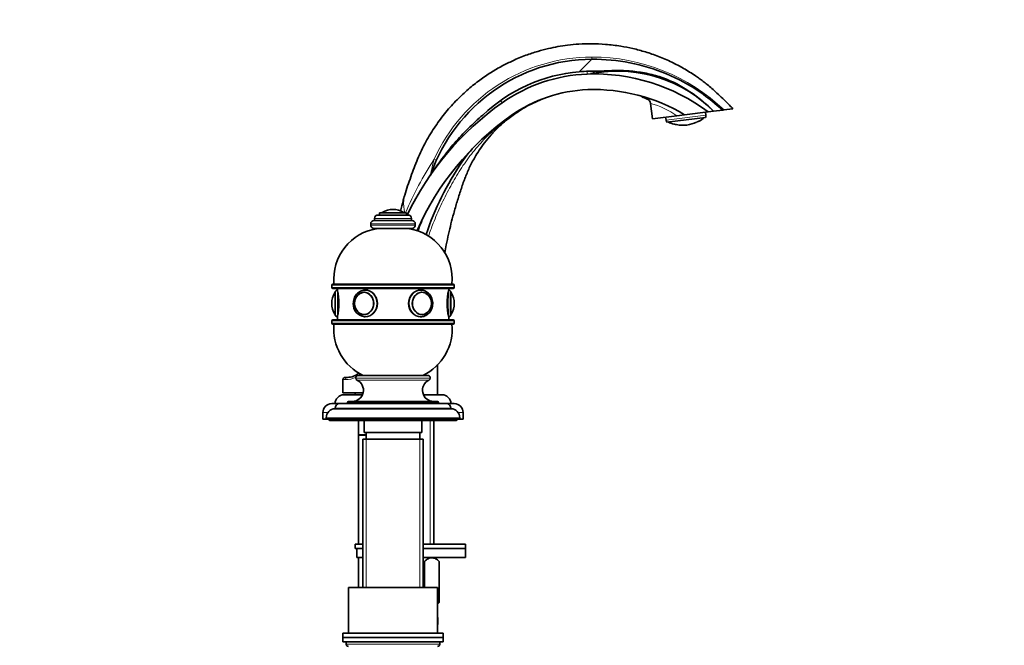
# Model space of a CAD drawing. Units: millimetres. Extents: x 0 to 1478, y 0 to 1758.
# Drawn here: x 1036 to 1478, y 1022 to 1303 of the extents above; entities that cross this region are included whole.
import ezdxf
from ezdxf import colors
from ezdxf.entities.mleader import LeaderData, LeaderLine
from ezdxf.math import Vec2, Vec3

# ---------------------------------------------------------------- set-up
doc = ezdxf.new("R2010")
doc.units = ezdxf.units.MM
doc.layers.add('DV5_Défaut', color=7, linetype='Continuous')
doc.layers.add('Défaut', color=7, linetype='Continuous')

# ---------------------------------------------------------------- blocks, each defined once
blk = doc.blocks.new('_DOT')
at = {"color": 0}
blk.add_line((0, 0), (-1, 0), dxfattribs=at)
at = {"color": 0, "const_width": 0.333}
blk.add_lwpolyline([(-0.1665, 0, 1), (0.1665, 0, 1)], format="xyb", close=True, dxfattribs=at)
blk = doc.blocks.new('SE4')
at = {"layer": 'DV5_Défaut', "color": 7, "linetype": 'Continuous', "lineweight": 18}
for p, q in [((1292.73, 1285.5), (1287.03, 1279.89)), ((1326.01, 1258.14), (1343.87, 1260.34)), ((1198.54, 1216.67), (1208.23, 1216.67)), ((1195.14, 1214.07), (1211.64, 1214.07)), ((1193.39, 1211.57), (1213.39, 1211.57)), ((1193.39, 1211.07), (1213.39, 1211.07)), ((1175.89, 1184.07), (1230.89, 1184.07)), ((1230.89, 1183.07), (1175.89, 1183.07)), ((1177.29, 1171.03), (1177.29, 1180.71)), ((1178.39, 1169.87), (1178.39, 1181.87)), ((1228.39, 1181.87), (1228.39, 1169.87)), ((1229.48, 1180.71), (1229.48, 1171.03)), ((1175.89, 1168.07), (1230.89, 1168.07)), ((1230.89, 1167.07), (1175.89, 1167.07)), ((1181.98, 1141.67), (1180.89, 1141.67)), ((1186.64, 1142.37), (1220.14, 1142.37)), ((1186.64, 1142.32), (1220.14, 1142.32)), ((1187.22, 1141.41), (1219.55, 1141.41)), ((1177.39, 1128.87), (1229.39, 1128.87)), ((1182.89, 1131.37), (1223.89, 1131.37)), ((1171.89, 1126.87), (1174.11, 1126.87)), ((1173.39, 1124.57), (1233.39, 1124.57)), ((1220.15, 1123.37), (1220.15, 1067.82)), ((1232.66, 1126.87), (1234.89, 1126.87)), ((1191.33, 1114.87), (1191.33, 1048.37)), ((1215.45, 1114.87), (1215.45, 1048.37)), ((1224.39, 1022.87), (1182.39, 1022.87))]:
    blk.add_line(p, q, dxfattribs=at)
at = {"layer": 'DV5_Défaut', "color": 7, "linetype": 'Continuous', "lineweight": 35}
for p, q in [((1294.61, 1279.36), (1292.09, 1279.04)), ((1319.04, 1265.67), (1319.88, 1258.79)), ((1344.86, 1267.9), (1344.83, 1268.12)), ((1334.33, 1260.56), (1330.85, 1260.14)), ((1344.92, 1261.86), (1334.34, 1260.56)), ((1343.87, 1260.34), (1343.7, 1261.71)), ((1347.34, 1262.16), (1344.92, 1261.86)), ((1346.45, 1263.05), (1346.55, 1263.17)), ((1347.34, 1262.16), (1351.46, 1262.67)), ((1352.04, 1262.74), (1351.46, 1262.67)), ((1356.08, 1263.23), (1352.04, 1262.74)), ((1330.85, 1260.14), (1319.88, 1258.79)), ((1325.84, 1259.52), (1326.01, 1258.14)), ((1343.68, 1259.39), (1326.42, 1257.28)), ((1220.47, 1234.04), (1220.21, 1233.53)), ((1197.39, 1216.57), (1209.39, 1216.57)), ((1197.39, 1216.57), (1197.39, 1215.57)), ((1203.39, 1218.07), (1203.39, 1218.07)), ((1209.39, 1215.57), (1209.39, 1216.57)), ((1194.89, 1213.07), (1211.89, 1213.07)), ((1195.14, 1214.07), (1195.14, 1213.07)), ((1196.64, 1215.57), (1210.14, 1215.57)), ((1211.64, 1213.07), (1211.64, 1214.07)), ((1193.39, 1211.57), (1193.39, 1211.07)), ((1194.89, 1209.57), (1211.89, 1209.57)), ((1213.39, 1211.07), (1213.39, 1211.57)), ((1175.89, 1184.07), (1175.89, 1183.07)), ((1230.39, 1184.57), (1176.39, 1184.57)), ((1176.39, 1182.57), (1230.39, 1182.57)), ((1177.39, 1170.87), (1177.39, 1180.87)), ((1178.39, 1182.57), (1178.39, 1181.87)), ((1190.62, 1180.86), (1190.47, 1180.86)), ((1216.3, 1180.86), (1216.15, 1180.86)), ((1228.39, 1181.87), (1228.39, 1182.57)), ((1229.39, 1180.87), (1229.39, 1170.87)), ((1230.89, 1183.07), (1230.89, 1184.07)), ((1175.89, 1175.87), (1175.89, 1175.87)), ((1230.89, 1175.87), (1230.89, 1175.87)), ((1175.89, 1168.07), (1175.89, 1167.07)), ((1230.39, 1168.57), (1176.39, 1168.57)), ((1178.39, 1169.87), (1178.39, 1168.57)), ((1190.47, 1170.88), (1190.62, 1170.88)), ((1216.15, 1170.88), (1216.3, 1170.88)), ((1228.39, 1168.57), (1228.39, 1169.87)), ((1230.89, 1167.07), (1230.89, 1168.07)), ((1176.39, 1166.57), (1230.39, 1166.57)), ((1180.89, 1141.67), (1180.89, 1135.67)), ((1182.89, 1142.67), (1181.89, 1142.67)), ((1186.64, 1142.37), (1186.64, 1142.32)), ((1187.84, 1143.57), (1218.94, 1143.57)), ((1220.14, 1142.32), (1220.14, 1142.37)), ((1189.99, 1135.67), (1180.89, 1135.67)), ((1181.39, 1134.87), (1189.71, 1134.87)), ((1186.39, 1135.67), (1186.39, 1134.87)), ((1217.06, 1134.87), (1225.39, 1134.87)), ((1175.89, 1130.87), (1179.39, 1130.87)), ((1177.39, 1128.87), (1177.39, 1128.57)), ((1177.39, 1128.57), (1229.39, 1128.57)), ((1179.39, 1130.87), (1227.39, 1130.87)), ((1182.89, 1131.37), (1182.89, 1130.87)), ((1183.39, 1131.87), (1223.39, 1131.87)), ((1223.89, 1130.87), (1223.89, 1131.37)), ((1227.39, 1130.87), (1230.89, 1130.87)), ((1229.39, 1128.57), (1229.39, 1128.87)), ((1171.89, 1126.87), (1171.89, 1123.87)), ((1171.89, 1123.87), (1173.39, 1123.87)), ((1173.39, 1124.57), (1173.39, 1123.87)), ((1173.39, 1123.87), (1233.39, 1123.87)), ((1174.89, 1123.87), (1174.89, 1123.37)), ((1174.89, 1123.37), (1231.89, 1123.37)), ((1187.89, 1123.37), (1187.89, 1116.82)), ((1190.39, 1123.37), (1190.39, 1117.87)), ((1216.39, 1117.87), (1216.39, 1123.37)), ((1221.74, 1067.82), (1221.74, 1123.37)), ((1231.89, 1123.37), (1231.89, 1123.87)), ((1233.39, 1123.87), (1233.39, 1124.57)), ((1233.39, 1123.87), (1234.89, 1123.87)), ((1234.89, 1123.87), (1234.89, 1126.87)), ((1191.39, 1116.82), (1187.89, 1116.82)), ((1191.39, 1116.72), (1187.89, 1116.72)), ((1187.89, 1116.72), (1187.89, 1067.82)), ((1187.94, 1116.82), (1187.94, 1116.72)), ((1189.89, 1114.87), (1216.89, 1114.87)), ((1189.89, 1114.87), (1189.89, 1048.37)), ((1190.39, 1117.87), (1216.39, 1117.87)), ((1191.39, 1117.87), (1191.39, 1114.87)), ((1215.39, 1114.87), (1215.39, 1117.87)), ((1216.89, 1048.37), (1216.89, 1114.87)), ((1186.39, 1067.82), (1189.89, 1067.82)), ((1186.39, 1067.82), (1186.39, 1065.82)), ((1186.39, 1065.82), (1189.89, 1065.82)), ((1187.2, 1065.82), (1189.89, 1065.82)), ((1187.2, 1061.82), (1187.2, 1065.82)), ((1216.89, 1067.82), (1235.89, 1067.82)), ((1216.89, 1065.82), (1235.89, 1065.82)), ((1216.89, 1065.82), (1235.89, 1065.82)), ((1235.89, 1065.82), (1235.89, 1067.82)), ((1235.89, 1061.82), (1235.89, 1065.82)), ((1187.2, 1061.82), (1189.89, 1061.82)), ((1187.89, 1061.82), (1187.89, 1048.37)), ((1216.89, 1061.82), (1235.89, 1061.82)), ((1224.09, 1060.04), (1222.25, 1061.82)), ((1217.37, 1060.04), (1217.37, 1048.37)), ((1217.61, 1060.04), (1217.37, 1060.04)), ((1217.61, 1060.04), (1217.61, 1048.37)), ((1224.09, 1060.04), (1224.09, 1041.53)), ((1224.09, 1060.04), (1224.09, 1060.04)), ((1224.09, 1041.53), (1224.09, 1060.04)), ((1223.39, 1048.37), (1183.39, 1048.37)), ((1183.39, 1048.37), (1183.39, 1027.87)), ((1223.39, 1027.87), (1223.39, 1048.37)), ((1223.39, 1040.83), (1224.09, 1041.53)), ((1224.09, 1041.53), (1224.09, 1041.53)), ((1225.89, 1027.87), (1180.89, 1027.87)), ((1180.89, 1027.87), (1180.89, 1025.87)), ((1225.89, 1025.87), (1225.89, 1027.87)), ((1180.89, 1025.87), (1225.89, 1025.87)), ((1180.89, 1025.87), (1180.89, 1023.87)), ((1225.89, 1025.87), (1180.89, 1025.87)), ((1180.89, 1023.87), (1225.89, 1023.87)), ((1182.39, 1023.87), (1203.39, 1023.87)), ((1182.39, 1023.87), (1182.39, 1022.87)), ((1224.39, 1022.87), (1224.39, 1023.87)), ((1225.89, 1023.87), (1225.89, 1025.87))]:
    blk.add_line(p, q, dxfattribs=at)
for centre, radius, start, end in [((1293.03, 1208.61), 76.89, 90.2241, 160.6862), ((1293.03, 1208.61), 71.53, 94.8126, 133.5436), ((1293.13, 1208.4), 70.48, 92.0785, 125.2787), ((1293.68, 1193.32), 85.58, 53.2217, 92.0785), ((1304.39, 1219.91), 60.25, 44.5262, 99.3415), ((1293.13, 1208.4), 63.49, 92.0785, 125.2787), ((1293.68, 1193.32), 78.58, 58.8435, 92.0785), ((1329.02, 1157.68), 132.62, 125.2787, 154.1181), ((1316.56, 1265.35), 2.5, 7.4901, 67.2425), ((1342.38, 1260.15), 1.5, 329.561, 7), ((1329.02, 1157.68), 125.62, 125.2787, 156.0869), ((1327.5, 1258.33), 1.5, 187, 224.439), ((1333.57, 1270.43), 14.69, 243.0786, 254.1852), ((1329.69, 1256.78), 0.5, 255.8988, 272.1591), ((1333.57, 1270.43), 14.56, 258.8511, 295.1489), ((1340.63, 1258.13), 0.5, 283.9655, 299.0843), ((1333.57, 1270.43), 14.69, 299.8168, 310.9214), ((1275.87, 1211.47), 50, 134.6594, 146.1268), ((1350.32, 1161.49), 139.67, 146.1268, 161.0573), ((1322.59, 1191.27), 118.72, 165.0591, 167.3021), ((1219.56, 1220.27), 11.69, 162.9554, 164.5998), ((1198.71, 1216.39), 0.32, 122.3218, 147.0287), ((1203.39, 1209.01), 9.06, 90, 122.3218), ((1203.39, 1209.01), 9.06, 57.6782, 90), ((1208.06, 1216.39), 0.32, 32.9713, 57.6782), ((1262.17, 1193.02), 50, 152.1387, 162.0182), ((1194.89, 1211.57), 1.5, 90, 180), ((1196.64, 1214.07), 1.5, 90, 180), ((1210.14, 1214.07), 1.5, 0, 90), ((1211.89, 1211.57), 1.5, 0, 90), ((1199.78, 1186.75), 23, 97.7356, 185.4465), ((1194.89, 1211.07), 1.5, 180, 270), ((1197.79, 1209.57), 1.1, 180, 181.3666), ((1208.99, 1209.57), 1.1, 358.6334, 0), ((1206.99, 1186.75), 23, 354.5535, 82.2644), ((1211.89, 1211.07), 1.5, 270, 0), ((1176.39, 1184.07), 0.5, 90, 180), ((1176.39, 1183.07), 0.5, 180, 270), ((1184.95, 1175.87), 9.06, 147.6782, 180), ((1177.56, 1180.54), 0.32, 122.9713, 147.6782), ((1178.39, 1180.87), 1, 90, 180), ((1154.09, 1175.87), 25.02, 346.1271, 13.8729), ((1252.68, 1175.87), 25.02, 166.1271, 193.8729), ((1228.39, 1180.87), 1, 0, 90), ((1229.21, 1180.54), 0.32, 32.3218, 57.0287), ((1221.83, 1175.87), 9.06, 0, 32.3218), ((1230.39, 1184.07), 0.5, 0, 90), ((1230.39, 1183.07), 0.5, 270, 0), ((1184.95, 1175.87), 9.06, 180, 212.3218), ((1191.27, 1175.56), 5.72, 176.9493, 263.4893), ((1221.83, 1175.87), 9.06, 327.6782, 0), ((1176.39, 1168.07), 0.5, 90, 180), ((1177.56, 1171.2), 0.32, 212.3218, 237.0287), ((1178.39, 1170.87), 1, 180, 270), ((1228.39, 1170.87), 1, 270, 0), ((1229.21, 1171.2), 0.32, 302.9713, 327.6782), ((1230.39, 1168.07), 0.5, 0, 90), ((1176.39, 1167.07), 0.5, 180, 270), ((1199.78, 1164.39), 23, 174.5535, 244.8346), ((1206.99, 1164.39), 23, 295.1654, 5.4465), ((1230.39, 1167.07), 0.5, 270, 0), ((1181.89, 1141.67), 1, 90, 180), ((1182.89, 1150.67), 8, 270, 311.0638), ((1185.13, 1136.87), 5, 270, 65.3231), ((1187.84, 1142.37), 1.2, 90, 180), ((1187.64, 1142.32), 1, 180, 245.3231), ((1221.64, 1136.87), 5, 114.6769, 270), ((1218.94, 1142.37), 1.2, 0, 90), ((1219.14, 1142.32), 1, 294.6769, 0), ((1181.39, 1130.87), 4, 90, 180), ((1225.39, 1130.87), 4, 0, 90), ((1175.89, 1126.87), 4, 90, 180), ((1177.39, 1124.57), 4, 90, 180), ((1179.39, 1128.87), 2, 90, 180), ((1183.39, 1131.37), 0.5, 90, 180), ((1223.39, 1131.37), 0.5, 0, 90), ((1227.39, 1128.87), 2, 0, 90), ((1229.39, 1124.57), 4, 0, 90), ((1230.89, 1126.87), 4, 0, 90), ((1175.39, 1124.87), 1.5, 221.8103, 250.5288), ((1231.39, 1124.87), 1.5, 289.4712, 318.1897), ((1207.31, 1033.32), 16.23, 352.2035, 7.7965), ((1183.39, 1022.87), 1, 180, 270), ((1223.39, 1022.87), 1, 270, 0)]:
    blk.add_arc(centre, radius, start, end, dxfattribs=at)
at = {"layer": 'DV5_Défaut', "color": 7, "linetype": 'Continuous', "lineweight": 18}
for centre, radius, start, end in [((1292.91, 1208.58), 77.91, 90.1334, 155.7223), ((1292.96, 1201.12), 85.37, 46.2046, 90.1542), ((1312.76, 1236.56), 47.24, 112.7224, 115.9518), ((1293.89, 1207.85), 64.33, 68.4384, 70.7208), ((1305.47, 1215.81), 53.26, 75.6916, 76.9041), ((1309.24, 1229.45), 37.54, 54.8501, 74.8252), ((1329.19, 1249.9), 6.44, 75.9448, 86.5918), ((1342.78, 1251.57), 6.44, 107.4076, 118.0558), ((1348.55, 1157.27), 151.62, 146.657, 156.976), ((1309.79, 1216.06), 91.27, 164.3935, 168.9637), ((1221.78, 1220.53), 13.64, 173.1061, 196.85), ((1182.42, 1151.04), 9.38, 267.3087, 297.9545), ((1182.42, 1151.04), 9.38, 305.7615, 313.3517)]:
    blk.add_arc(centre, radius, start, end, dxfattribs=at)
for centre, major_axis, ratio, start_param, end_param in [((1290.4, 1283.84), (0.18, -5), 0.003974, 0, 0.723832), ((1249.54, 1270.02), (2.89, -4.08), 0.005833, 0, 0.729849), ((1316.59, 1265.37), (1.21, -2.19), 0.997506, 1.189245, 2.24802), ((1261.09, 1253.7), (-4.62, 6.53), 0.152209, 0, 0.177058), ((1329.7, 1256.81), (0.403, -0.297), 0.997952, 5.070711, 5.44757), ((1340.61, 1258.14), (-0.319, -0.385), 0.997952, 0.838571, 1.212474), ((1221.08, 1240.96), (1.82, -0.82), 0.004851, 0, 1.113682), ((1219.18, 1218.86), (11.29, -3.01), 0.147226, 2.927326, 3.141593), ((1190.47, 1175.87), (0, 4.99), 0.866025, 6.220115, 6.283185), ((1190.89, 1175.87), (0, 6), 0.866025, 3.141593, 6.265751), ((1215.89, 1175.87), (0, 6), 0.866025, 0, 3.09325), ((1216.44, 1175.87), (0, -4.84), 0.866025, 2.709041, 6.283185), ((1215.89, 1175.87), (0, 6), 0.866025, 6.265751, 6.283185), ((1190.47, 1175.87), (0, 4.99), 0.866025, 3.141593, 3.204663), ((1216.44, 1175.87), (0, -4.84), 0.866025, 0, 0.305022), ((1182.89, 1141.67), (0, -1), 0.909091, 3.141593, 4.712389)]:
    blk.add_ellipse(centre, major_axis=major_axis, ratio=ratio, start_param=start_param, end_param=end_param, dxfattribs=at)
at = {"layer": 'DV5_Défaut', "color": 7, "linetype": 'Continuous', "lineweight": 35}
for centre, major_axis, start_param, end_param in [((1190.47, 1175.87), (0, 4.99), 0, 3.141593), ((1216.3, 1175.87), (0, -4.99), 3.141593, 3.204663), ((1216.44, 1175.87), (0, -4.84), 0.305022, 2.709041), ((1190.89, 1175.87), (0, 6), 3.09325, 3.141593), ((1215.89, 1175.87), (0, 6), 3.09325, 3.141593), ((1216.3, 1175.87), (0, -4.99), 6.220115, 6.283185)]:
    blk.add_ellipse(centre, major_axis=major_axis, ratio=0.866025, start_param=start_param, end_param=end_param, dxfattribs=at)
for centre, major_axis in [((1190.39, 1175.87), (0, 5)), ((1216.39, 1175.87), (0, -5))]:
    blk.add_ellipse(centre, major_axis=major_axis, ratio=0.866025, dxfattribs=at)
at = {"layer": 'DV5_Défaut', "color": 7, "linetype": 'Continuous', "lineweight": 18}
blk.add_ellipse((1190.34, 1175.87), major_axis=(0, 4.84), ratio=0.866025, dxfattribs=at)
at = {"layer": 'DV5_Défaut', "color": 7, "linetype": 'Continuous', "lineweight": 35}
for points, knots in [([(1356.08, 1263.23), (1355.48, 1263.84), (1354.06, 1265.3), (1351.6, 1267.73), (1348.99, 1270.21), (1346.69, 1272.3), (1344.63, 1274.05), (1342.75, 1275.55), (1340.98, 1276.86), (1338.09, 1278.86), (1334.02, 1281.4), (1328.47, 1284.32), (1322.74, 1286.8), (1316.89, 1288.82), (1311.23, 1290.34), (1305.26, 1291.52), (1299.07, 1292.27), (1292.8, 1292.53), (1287.11, 1292.37), (1282.02, 1291.9), (1277.45, 1291.21), (1272.98, 1290.29), (1268.19, 1289.03), (1262.81, 1287.25), (1257.45, 1285.04), (1252.25, 1282.46), (1247.3, 1279.59), (1242.22, 1276.14), (1237.08, 1272.05), (1231.97, 1267.26), (1227, 1261.73), (1222.28, 1255.43), (1217.97, 1248.39), (1214.32, 1240.73), (1211.39, 1232.75), (1209.33, 1226.9), (1208.49, 1224.01), (1208.4, 1223.69)], [0, 0, 0, 0, 0.012241, 0.034517, 0.053436, 0.069635, 0.083712, 0.096229, 0.107709, 0.118637, 0.151822, 0.183558, 0.217942, 0.250591, 0.28151, 0.310697, 0.346912, 0.380042, 0.41008, 0.437022, 0.460861, 0.483293, 0.509301, 0.539214, 0.573043, 0.600995, 0.631163, 0.663553, 0.698171, 0.735057, 0.774286, 0.815885, 0.859509, 0.904946, 0.949629, 0.995333, 1, 1, 1, 1]), ([(1292.73, 1285.5), (1298.46, 1285.53), (1304.2, 1285.01), (1315.41, 1282.78), (1320.92, 1281.1), (1331.49, 1276.69), (1336.55, 1273.97), (1344.87, 1268.27), (1348.25, 1265.54), (1351.46, 1262.67)], [0, 0, 0, 0, 0.2661, 0.2661, 0.5322, 0.5322, 0.7983, 0.7983, 1, 1, 1, 1]), ([(1295.65, 1280.11), (1297.95, 1280.19), (1300.25, 1280.37), (1304.86, 1280.46), (1307.15, 1280.41), (1311.75, 1280.06), (1314.04, 1279.77), (1318.56, 1278.93), (1320.81, 1278.38), (1327.35, 1276.29), (1331.44, 1274.3), (1339.21, 1269.38), (1342.83, 1266.54), (1346.15, 1263.35)], [0, 0, 0, 0, 0.125, 0.125, 0.25, 0.25, 0.375, 0.375, 0.5, 0.5, 0.75, 0.75, 1, 1, 1, 1]), ([(1226.63, 1198.61), (1226.84, 1199.79), (1227.37, 1202.59), (1228.3, 1206.92), (1229.41, 1211.62), (1230.69, 1216.48), (1232.16, 1221.58), (1233.85, 1226.85), (1235.57, 1231.95), (1237.63, 1236.83), (1239.83, 1241.01), (1242.16, 1244.75), (1244.58, 1248.13), (1247.5, 1251.65), (1250.98, 1255.24), (1255.07, 1258.81), (1259.78, 1262.21), (1265.03, 1265.33), (1268.46, 1266.81), (1270.43, 1267.64)], [0, 0, 0, 0, 0.04217, 0.099431, 0.154805, 0.21076, 0.275114, 0.340271, 0.403789, 0.463342, 0.525019, 0.568703, 0.617007, 0.670225, 0.728405, 0.79148, 0.859396, 0.932167, 1, 1, 1, 1]), ([(1243.76, 1260.46), (1241.47, 1258.52), (1239.27, 1256.5), (1235.02, 1252.3), (1232.97, 1250.12), (1229.05, 1245.59), (1227.18, 1243.25), (1224.5, 1239.66), (1223.62, 1238.45), (1221.9, 1236), (1221.05, 1234.77), (1220.21, 1233.53)], [0, 0, 0, 0, 0.25, 0.25, 0.5, 0.5, 0.75, 0.75, 0.875, 0.875, 1, 1, 1, 1]), ([(1329.74, 1256.31), (1329.74, 1256.31), (1329.74, 1256.31), (1329.76, 1256.31), (1329.83, 1256.3), (1329.98, 1256.28), (1330.25, 1256.24), (1330.54, 1256.18), (1330.71, 1256.15), (1330.76, 1256.14)], [0, 0, 0, 0, 0.0131305, 0.0849111, 0.2007549, 0.3706728, 0.6071903, 0.8911432, 1, 1, 1, 1]), ([(1339.78, 1257.25), (1339.85, 1257.29), (1340.04, 1257.38), (1340.33, 1257.51), (1340.55, 1257.6), (1340.66, 1257.65), (1340.69, 1257.66), (1340.7, 1257.66), (1340.7, 1257.66)], [0, 0, 0, 0, 0.172828, 0.475892, 0.723959, 0.885335, 0.985312, 1, 1, 1, 1]), ([(1207.89, 1221.88), (1207.98, 1222.23), (1208.07, 1222.57), (1208.17, 1222.91), (1208.18, 1222.98), (1208.2, 1223.04), (1208.22, 1223.1), (1208.23, 1223.14), (1208.24, 1223.17), (1208.25, 1223.21), (1208.26, 1223.24), (1208.26, 1223.27), (1208.27, 1223.3), (1208.28, 1223.31), (1208.28, 1223.33), (1208.29, 1223.34), (1208.29, 1223.35), (1208.29, 1223.36), (1208.29, 1223.36), (1208.29, 1223.37), (1208.29, 1223.37), (1208.29, 1223.37), (1208.29, 1223.37), (1208.29, 1223.38), (1208.29, 1223.38)], [0, 0, 0, 0, 0.660353, 0.660353, 0.660353, 0.782084, 0.782084, 0.782084, 0.855387, 0.855387, 0.855387, 0.917962, 0.917962, 0.917962, 0.954915, 0.954915, 0.954915, 0.976209, 0.976209, 0.976209, 0.991999, 0.991999, 0.991999, 1, 1, 1, 1]), ([(1190.98, 1181.86), (1190.94, 1181.86), (1190.56, 1181.9), (1189.78, 1181.77), (1188.78, 1181.43), (1187.85, 1180.85), (1187.04, 1180.08), (1186.38, 1179.15), (1185.9, 1178.09), (1185.61, 1176.95), (1185.57, 1176.26), (1185.56, 1175.87)], [0, 0, 0, 0, 0.015215, 0.138921, 0.262335, 0.385964, 0.510254, 0.635388, 0.761308, 0.887846, 1, 1, 1, 1]), ([(1190.89, 1169.87), (1192.27, 1169.87), (1193.69, 1170.52), (1195.79, 1172.73), (1196.45, 1174.29), (1196.45, 1177.44), (1195.8, 1179), (1193.68, 1181.22), (1192.25, 1181.87), (1190.89, 1181.87)], [0, 0, 0, 0, 0.25, 0.25, 0.5, 0.5, 0.75, 0.75, 1, 1, 1, 1]), ([(1216.66, 1181.8), (1216.41, 1181.85), (1216.15, 1181.87), (1214.53, 1181.87), (1213.09, 1181.22), (1210.98, 1179.01), (1210.33, 1177.46), (1210.32, 1174.29), (1210.98, 1172.73), (1213.08, 1170.53), (1214.51, 1169.87), (1215.89, 1169.87)], [0, 0, 0, 0, 0.045739, 0.045739, 0.284304, 0.284304, 0.52287, 0.52287, 0.761435, 0.761435, 1, 1, 1, 1]), ([(1215.62, 1169.88), (1216.01, 1169.88), (1216.67, 1169.89), (1217.72, 1170.19), (1218.67, 1170.71), (1219.52, 1171.42), (1220.23, 1172.31), (1220.76, 1173.34), (1221.11, 1174.48), (1221.25, 1175.67), (1221.18, 1176.88), (1220.89, 1178.04), (1220.41, 1179.13), (1219.74, 1180.08), (1218.91, 1180.86), (1217.96, 1181.44), (1216.95, 1181.79), (1216.33, 1181.84), (1215.98, 1181.86)], [0, 0, 0, 0, 0.061831, 0.123671, 0.185538, 0.247686, 0.310245, 0.373215, 0.436519, 0.500069, 0.563793, 0.627638, 0.691541, 0.755413, 0.819108, 0.882448, 0.945292, 1, 1, 1, 1]), ([(1223.39, 1134.87), (1223.38, 1138.51), (1223.38, 1142.69), (1223.37, 1147.17), (1223.36, 1148.38)], [0, 0, 0, 0, 0.732417, 1, 1, 1, 1]), ([(1224.09, 1060.04), (1223.58, 1060.53), (1223.05, 1060.94), (1222.25, 1061.37), (1221.97, 1061.49), (1221.56, 1061.6), (1221.42, 1061.63), (1221.13, 1061.68), (1220.99, 1061.69), (1220.29, 1061.69), (1219.73, 1061.52), (1218.92, 1061.09), (1218.65, 1060.91), (1218.12, 1060.51), (1217.86, 1060.29), (1217.61, 1060.04)], [0, 0, 0, 0, 0.25, 0.25, 0.375, 0.375, 0.4375, 0.4375, 0.5, 0.5, 0.75, 0.75, 0.875, 0.875, 1, 1, 1, 1])]:
    blk.add_open_spline(points, degree=3, knots=knots, dxfattribs=at)
at = {"layer": 'DV5_Défaut', "color": 7, "linetype": 'Continuous', "lineweight": 18}
for points, knots in [([(1292.73, 1285.5), (1292.73, 1285.5), (1292.73, 1285.59), (1292.73, 1285.94), (1292.73, 1286.19), (1292.73, 1286.49)], [0, 0, 0, 0, 0.5, 0.5, 1, 1, 1, 1]), ([(1256.36, 1260), (1253.99, 1258.28), (1251.75, 1256.48), (1247.48, 1252.7), (1245.44, 1250.72), (1241.55, 1246.55), (1239.69, 1244.35), (1236.21, 1239.8), (1234.59, 1237.45), (1231.56, 1232.62), (1230.14, 1230.14), (1227.41, 1225.09), (1226.11, 1222.51), (1223.66, 1217.25), (1222.51, 1214.56), (1220.69, 1209.96), (1219.99, 1208.05), (1219.32, 1206.13)], [0, 0, 0, 0, 0.1298542, 0.1298542, 0.2597084, 0.2597084, 0.3895626, 0.3895626, 0.5194168, 0.5194168, 0.6492709, 0.6492709, 0.7791251, 0.7791251, 0.9089793, 0.9089793, 1, 1, 1, 1]), ([(1208.4, 1223.73), (1208.4, 1223.73), (1208.4, 1223.72), (1208.39, 1223.67), (1208.39, 1223.64), (1208.37, 1223.51), (1208.36, 1223.38), (1208.31, 1222.95), (1208.27, 1222.57), (1208.24, 1222.16)], [0, 0, 0, 0, 0.123389, 0.123389, 0.248619, 0.248619, 0.49908, 0.49908, 1, 1, 1, 1])]:
    blk.add_open_spline(points, degree=3, knots=knots, dxfattribs=at)
at = {"layer": 'DV5_Défaut', "color": 7, "linetype": 'Continuous', "lineweight": 35}
for points in [[(1287.03, 1279.89), (1289.9, 1280.12), (1292.78, 1280.19), (1295.65, 1280.11)], [(1315.1, 1268.59), (1315.92, 1268.29), (1316.73, 1267.98), (1317.54, 1267.65)], [(1190.62, 1169.88), (1190.71, 1169.87), (1190.8, 1169.87), (1190.89, 1169.87)], [(1215.89, 1169.87), (1215.94, 1169.87), (1216, 1169.87), (1216.05, 1169.87)], [(1217.37, 1060.04), (1217.21, 1060.12), (1217.05, 1060.19), (1216.9, 1060.26)], [(1224.09, 1041.53), (1223.86, 1041.3), (1223.63, 1041.1), (1223.4, 1040.91)]]:
    blk.add_open_spline(points, degree=3, dxfattribs=at)

msp = doc.modelspace()

# ---------------------------------------------------------------- block references
at = {"layer": 'Défaut'}
msp.add_blockref('SE4', (0, 0), dxfattribs=at)

# ---------------------------------------------------------------- leaders
at = {"layer": 'Défaut', "color": 7, "linetype": 'Continuous', "lineweight": 18}
ml = msp.add_multileader_mtext('Standard', dxfattribs=at)
ml.set_content('{\\pxsm0.9;\\fSolid Edge ISO|b1||i0||c0|p34;\\W1.;24/10/2016\\P}', color=256)
ml.set_leader_properties()
ml.set_arrow_properties(name='DOT')
ml.build(insert=Vec2(0, 0))
ml.multileader.update_dxf_attribs({"leader_type": 0, "dogleg_length": 0, "arrow_head_size": 12})
ctx = ml.context
ctx.base_point, ctx.char_height, ctx.arrow_head_size, ctx.landing_gap_size = Vec3(1390.41, 1750.71), 12, 12, 4.2
notes = []
notes.append((ctx, [(0, (0, 0, 0), (0, 0), (1, 0), 1, [])]))
ctx.mtext.insert = Vec3(1392.41, 1756.83)
for ctx, leaders in notes:
    for number, flags, end, landing, length, lines in leaders:
        leader = LeaderData()
        leader.index, (leader.has_last_leader_line, leader.has_dogleg_vector, leader.attachment_direction) = number, flags
        leader.last_leader_point, leader.dogleg_vector, leader.dogleg_length = Vec3(end), Vec3(landing), length
        for number, points, colour, breaks in lines:
            line = LeaderLine()
            line.index, line.vertices, line.color, line.breaks = number, Vec3.list(points), colors.encode_raw_color(colour), breaks
            leader.lines.append(line)
        ctx.leaders.append(leader)

doc.saveas('drawing.dxf')
